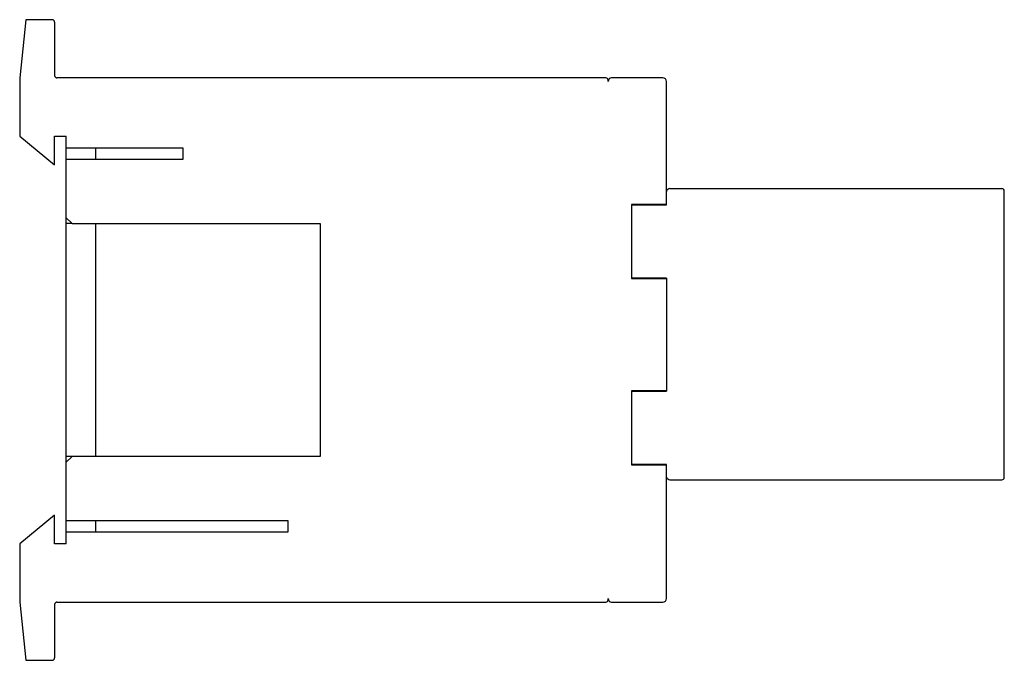
# Model space of a CAD drawing. Units: millimetres. Extents: x 12.4 to 96.9, y 47.9 to 102.9.
import ezdxf

# ---------------------------------------------------------------- set-up
doc = ezdxf.new("R2010")
doc.units = ezdxf.units.MM
doc.header["$LTSCALE"] = 9.804264
doc.layers.get('0').update_dxf_attribs({"linetype": 'CONTINUOUS'})

msp = doc.modelspace()

# ---------------------------------------------------------------- linework, layer by layer
at = {"color": 7}
for p, q in [((12.922, 102.887), (12.397, 97.887)), ((15.197, 102.887), (12.922, 102.887)), ((15.397, 102.687), (15.397, 98.087)), ((12.397, 97.887), (12.397, 92.887)), ((62.697, 97.887), (15.597, 97.887)), ((62.897, 97.587), (62.897, 97.687)), ((67.597, 97.887), (63.197, 97.887)), ((67.897, 86.992), (67.897, 97.587)), ((12.397, 92.887), (15.397, 90.431)), ((15.397, 90.431), (15.397, 92.887)), ((15.397, 92.887), (16.397, 92.887)), ((16.397, 57.887), (16.397, 92.887)), ((16.397, 91.887), (26.397, 91.887)), ((18.897, 91.887), (18.897, 90.887)), ((26.397, 91.887), (26.397, 90.887)), ((26.397, 90.887), (16.397, 90.887)), ((68.197, 88.387), (96.697, 88.387)), ((96.897, 63.587), (96.897, 88.187)), ((64.897, 87.011), (64.897, 80.67)), ((67.897, 87.011), (64.897, 87.011)), ((64.897, 86.992), (67.897, 86.992)), ((16.397, 85.887), (16.897, 85.387)), ((16.887, 85.397), (16.397, 85.397)), ((16.897, 85.387), (38.197, 85.387)), ((18.897, 85.387), (18.897, 65.387)), ((38.197, 85.387), (38.197, 65.387)), ((67.897, 80.689), (64.897, 80.689)), ((64.897, 80.67), (67.897, 80.67)), ((67.897, 80.689), (67.897, 70.992)), ((67.897, 71.011), (64.897, 71.011)), ((64.897, 71.011), (64.897, 64.67)), ((64.897, 70.992), (67.897, 70.992)), ((16.897, 65.387), (16.397, 64.887)), ((16.887, 65.377), (16.397, 65.377)), ((38.197, 65.387), (16.897, 65.387)), ((67.897, 64.689), (64.897, 64.689)), ((64.897, 64.67), (67.897, 64.67)), ((67.897, 53.187), (67.897, 64.689)), ((68.197, 63.387), (96.697, 63.387)), ((15.397, 60.343), (12.397, 57.887)), ((15.397, 57.887), (15.397, 60.343)), ((16.397, 59.887), (35.397, 59.887)), ((18.897, 59.887), (18.897, 58.887)), ((35.397, 59.887), (35.397, 58.887)), ((35.397, 58.887), (16.397, 58.887)), ((12.397, 57.887), (12.397, 52.887)), ((16.397, 57.887), (15.397, 57.887)), ((12.397, 52.887), (12.922, 47.887)), ((15.397, 52.687), (15.397, 48.087)), ((15.597, 52.887), (62.697, 52.887)), ((62.897, 53.087), (62.897, 53.187)), ((63.197, 52.887), (67.597, 52.887)), ((12.922, 47.887), (15.197, 47.887))]:
    msp.add_line(p, q, dxfattribs=at)
for centre, radius, start, end in [((15.197, 102.687), 0.2, 0, 90), ((15.597, 98.087), 0.2, 180, 270), ((62.697, 97.687), 0.2, 0, 90), ((63.197, 97.587), 0.3, 90, 180), ((67.597, 97.587), 0.3, 0, 90), ((68.204, 88.069), 0.318, 91.32724, 165.23402), ((96.697, 88.187), 0.2, 0, 90), ((68.206, 63.707), 0.32, 194.79395, 268.37963), ((96.697, 63.587), 0.2, 270, 360), ((15.597, 52.687), 0.2, 90, 180), ((62.697, 53.087), 0.2, 270, 360), ((63.197, 53.187), 0.3, 180, 270), ((67.597, 53.187), 0.3, 270, 360), ((15.197, 48.087), 0.2, 270, 360)]:
    msp.add_arc(centre, radius, start, end, dxfattribs=at)

doc.saveas('drawing.dxf')
